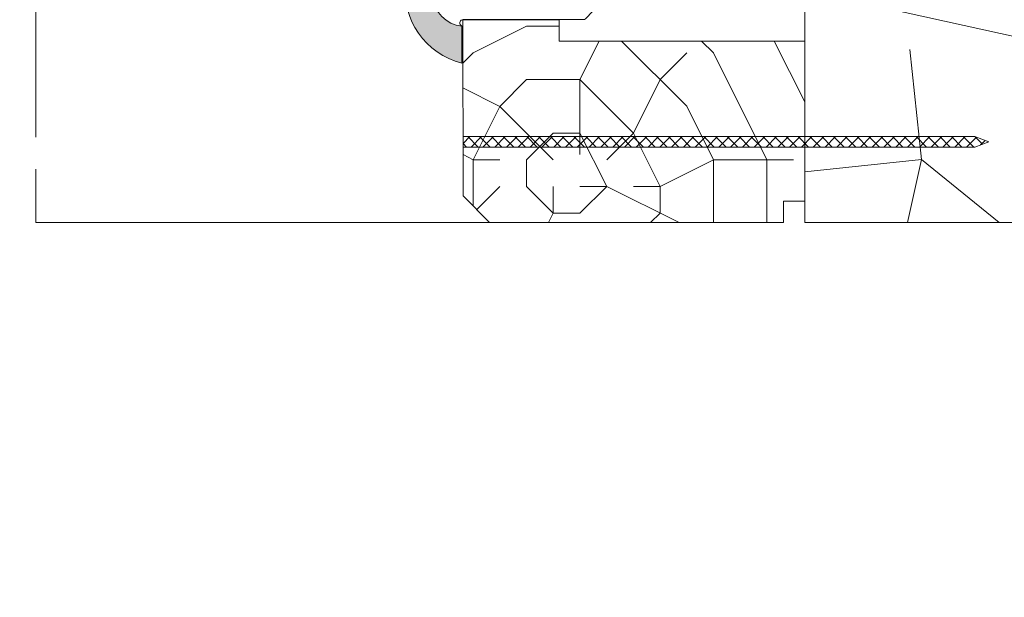
# Model space of a CAD drawing. Units: millimetres. Extents: x 0 to 437, y -14 to 612.
# Drawn here: x 139 to 185, y 407 to 434 of the extents above; entities that cross this region are included whole.
import ezdxf

# ---------------------------------------------------------------- set-up
doc = ezdxf.new("R2010")
doc.units = ezdxf.units.MM
doc.header["$PDMODE"] = 2
doc.header["$PDSIZE"] = 10
doc.linetypes.add('AM_ISO08W050', pattern=[18, 12, -1.5, 3, -1.5])
for name, color, linetype, lineweight in [('AM_1', 30, 'Continuous', 30), ('AM_2', 6, 'Continuous', 20), ('AM_4', 3, 'Continuous', 20), ('AM_5', 3, 'Continuous', 20), ('AM_7', 4, 'AM_ISO08W050', 18), ('Contour principale', 30, 'Continuous', 15), ('Contour secondaire', 5, 'Continuous', 9)]:
    doc.layers.add(name, color=color, linetype=linetype, lineweight=lineweight)
doc.styles.get("Standard").update_dxf_attribs({"font": 'arial.ttf'})
doc.dimstyles.new('MAL-ISO$0', dxfattribs={"dimtxt": 3, "dimasz": 3, "dimexe": 1, "dimexo": 1, "dimgap": 1.5, "dimtad": 1, "dimtxsty": 'Standard', "dimcen": 0, "dimclrd": 256, "dimclre": 256, "dimclrt": 3, "dimadec": 1, "dimazin": 2, "dimtp": 0.1, "dimtm": 0.1, "dimtfac": 0.71, "dimtmove": 0, "dimatfit": 3, "dimfxl": 1, "dimlwd": -1, "dimlwe": -1, "dimarcsym": 1})

# ---------------------------------------------------------------- blocks, each defined once
blk = doc.blocks.new('*D21')
at = {"layer": 'AM_5', "transparency": 16777216}
for p, q in [((56.10948336147624, 423.3106126442825), (56.10948336147623, 365.0626257600196)), ((381.1283582323858, 423.3148308237529), (381.1283582323858, 365.0626257600196)), ((378.1283582323858, 366.0626257600196), (59.10948336147623, 366.0626257600196))]:
    blk.add_line(p, q, dxfattribs=at)
for points in [[(59.10948336147623, 366.5626257600196), (59.10948336147623, 365.5626257600196), (56.10948336147623, 366.0626257600196)], [(378.1283582323858, 366.5626257600196), (378.1283582323858, 365.5626257600196), (381.1283582323858, 366.0626257600196)]]:
    blk.add_solid(points, dxfattribs=at)
at = {"layer": 'Defpoints', "color": 0, "transparency": 16777216}
for p in [(56.10948336147624, 424.3106126442825), (381.1283582323858, 424.3148308237529), (56.10948336147623, 366.0626257600196)]:
    blk.add_point(p, dxfattribs=at)
at = {"layer": 'AM_5', "color": 3, "transparency": 16777216, "insert": (218.618920796931, 370.1847267149992), "char_height": 4, "attachment_point": 5}
blk.add_mtext('Largeur Fond de Feuillure = LS + LSF - 7 (1853)', dxfattribs=at)
blk = doc.blocks.new('*D42')
at = {"layer": 'AM_5', "transparency": 16777216}
for p, q in [((57.1131921079076, 423.3100602909179), (57.11319290501769, 375.8532802569671)), ((221.6189229660705, 423.3105345920021), (221.6189233646295, 399.5819088060488)), ((221.6189236177786, 384.5104145759836), (221.6189237631885, 375.8532830200955)), ((60.11319288822114, 376.8532803073568), (218.6189237463919, 376.8532829697059))]:
    blk.add_line(p, q, dxfattribs=at)
for points in [[(60.11319287982287, 377.3532803073568), (60.11319289661942, 376.3532803073568), (57.11319288822114, 376.8532802569671)], [(218.6189237379937, 377.3532829697059), (218.6189237547902, 376.3532829697059), (221.6189237463919, 376.8532830200955)]]:
    blk.add_solid(points, dxfattribs=at)
at = {"layer": 'Defpoints', "color": 0, "transparency": 16777216}
for p in [(57.11319209111105, 424.3100602909179), (221.618922949274, 424.3105345920021), (221.6189237463919, 376.8532830200955)]:
    blk.add_point(p, dxfattribs=at)
at = {"layer": 'AM_5', "color": 3, "transparency": 16777216, "insert": (139.3660582480695, 380.9753825935109), "char_height": 4, "attachment_point": 5, "rotation": 9.623713195174826e-07}
blk.add_mtext('{\\fArial Black|b1|i0|c0|p34;\\C1;Largeur Service : LS (930)}', dxfattribs=at)
blk = doc.blocks.new('*D22')
at = {"layer": 'AM_5', "transparency": 16777216}
for p, q in [((99.09751080334972, 408.8225937172332), (99.09750956164245, 482.6290358436397)), ((338.1403317156588, 408.8225990682397), (338.1403304739515, 482.6290398652562)), ((102.0975095784663, 481.6290358941112), (335.1403304907753, 481.6290398147847))]:
    blk.add_line(p, q, dxfattribs=at)
for points in [[(102.0975095700544, 482.1290358941112), (102.0975095868782, 481.1290358941112), (99.09750957846629, 481.6290358436397)], [(335.1403304823634, 482.1290398147847), (335.1403304991873, 481.1290398147847), (338.1403304907753, 481.6290398652562)]]:
    blk.add_solid(points, dxfattribs=at)
at = {"layer": 'Defpoints', "color": 0, "transparency": 16777216}
for p in [(338.1403305056688, 481.6290398547998), (99.09751083278468, 407.8225937141688), (338.1403317450937, 407.8225990577833)]:
    blk.add_point(p, dxfattribs=at)
at = {"layer": 'AM_5', "color": 3, "transparency": 16777216, "insert": (213.6789632704921, 485.7511387263184), "char_height": 4, "attachment_point": 5, "rotation": 9.639346397879344e-07}
blk.add_mtext('Largeur passage Réel = LS + LSF - 179 (1681)', dxfattribs=at)
blk = doc.blocks.new('PARCLOSE bp ei60')
at = {"layer": 'Contour secondaire'}
h = blk.add_hatch(dxfattribs=at)
h.set_pattern_fill('352', color=5, scale=25.00000000000616, angle=179.9889603456173)
h.set_pattern_definition([(179.9889603456172, (-285.6005902917437, 489.7598356575115), (-25.0048164938462, -24.99518257804279), [7.50000000000185, -17.50000000000432]), (179.9889603456172, (-285.6008311396389, 488.5098356807142), (-25.0048164938462, -24.99518257804279), [7.50000000000185, -17.50000000000432]), (179.9889603456172, (-286.8513128122262, 486.0100765750148), (-25.0048164938462, -24.99518257804279), [5.000000000001234, -20.00000000000493]), (179.9889603456172, (-288.1017944848138, 483.5103174693156), (-25.0048164938462, -24.99518257804279), [3.750000000000925, -21.25000000000524]), (179.9889603456172, (-288.1022761806038, 481.0103175157211), (-25.0048164938462, -24.99518257804279), [2.500000000000617, -22.50000000000555]), (179.9889603456172, (-281.8527579924078, 478.5091133226512), (-25.0048164938462, -24.99518257804279), [1.250000000000308, -6.250000000001542, 1.250000000000308, -16.25000000000401]), (179.9889603456172, (-285.6029987706947, 477.2598358895392), (-25.0048164938462, -24.99518257804279), [1.250000000000308, -10.00000000000247, 3.750000000000925, -10.00000000000247]), (179.9889603456172, (-290.6032395257786, 476.0107993043223), (-25.0048164938462, -24.99518257804279), [1.250000000000308, -1.250000000000308, 1.250000000000308, -21.25000000000524]), (179.9889603456172, (-289.3534803968764, 474.76055847963), (-25.0048164938462, -24.99518257804279), [1.250000000000308, -23.75000000000586]), (179.9889603456172, (-288.1039621158695, 472.2603176781404), (-25.0048164938462, -24.99518257804279), [3.750000000000925, -21.25000000000524]), (179.9889603456172, (-288.1044438116597, 469.760317724546), (-25.0048164938462, -24.99518257804279), [5.000000000001234, -20.00000000000493]), (179.9889603456172, (-286.8549255306526, 467.2600769230564), (-25.0048164938462, -24.99518257804279), [6.250000000001542, -7.50000000000185, 1.250000000000308, -10.00000000000247]), (269.9889603456173, (-276.8520355415336, 482.2581498614625), (24.99518257804278, -25.0048164938462), [1.250000000000308, -2.500000000000617, 6.250000000001542, -15.0000000000037]), (269.9889603456173, (-278.1025172141211, 479.7583907557632), (24.99518257804278, -25.0048164938462), [1.250000000000308, -1.250000000000308, 3.750000000000925, -18.75000000000463]), (269.9889603456173, (-279.3544439740791, 469.7586317892804), (24.99518257804278, -25.0048164938462), [2.500000000000617, -22.50000000000555]), (269.9889603456173, (-280.6025171677156, 479.7588724515533), (24.99518257804278, -25.0048164938462), [5.000000000001234, -7.50000000000185, 1.250000000000308, -11.25000000000278]), (269.9889603456173, (-281.8551664713588, 466.0091135546789), (24.99518257804278, -25.0048164938462), [1.250000000000308, -23.75000000000586]), (269.9889603456173, (-283.1027579692051, 478.5093541705463), (24.99518257804278, -25.0048164938462), [3.750000000000925, -21.25000000000524]), (269.9889603456173, (-285.6029987706947, 477.2598358895392), (24.99518257804278, -25.0048164938462), [2.500000000000617, -22.50000000000555]), (269.9889603456173, (-288.1029987242892, 477.2603175853294), (24.99518257804278, -25.0048164938462), [1.250000000000308, -3.750000000000925, 3.750000000000925, -16.25000000000401]), (269.9889603456173, (-289.3532395489814, 476.0105584564272), (24.99518257804278, -25.0048164938462), [1.250000000000308, -23.75000000000586]), (269.9889603456173, (-290.6022761341983, 481.0107992115113), (24.99518257804278, -25.0048164938462), [3.500000000000864, -21.5000000000053]), (269.9889603456173, (-291.8513127194152, 486.0110399665953), (24.99518257804278, -25.0048164938462), [2.500000000000617, -22.50000000000555]), (269.9889603456173, (-294.3532394561703, 476.0115218480075), (24.99518257804278, -25.0048164938462), [1.250000000000308, -23.75000000000586]), (269.9889603456173, (-296.8529985618697, 477.262003520595), (24.99518257804278, -25.0048164938462), [3.750000000000925, -21.25000000000524]), (269.9889603456173, (-299.352998515464, 477.2624852163851), (24.99518257804278, -25.0048164938462), [3.750000000000925, -21.25000000000524]), (224.9889603456173, (-295.6010718019117, 487.2617624870777), (-0.004816957901802488, -24.99999953642011), [1.767750000000436, -1.767750000000436, 1.767750000000436, -30.05208905000742]), (224.9889603456173, (-290.6022761341983, 481.0107992115113), (-0.004816957901802488, -24.99999953642011), [3.535500000000873, -31.81983905000785]), (224.9889603456173, (-280.6046847987714, 468.5088726603783), (-0.004816957901802488, -24.99999953642011), [3.535500000000873, -31.81983905000785]), (224.9889603456173, (-285.6034804664848, 474.7598359359447), (-0.004816957901802488, -24.99999953642011), [3.535500000000873, -31.81983905000785]), (224.9889603456173, (-286.8525170517017, 479.7600766910287), (-0.004816957901802488, -24.99999953642011), [3.535500000000873, -31.81983905000785]), (224.9889603456173, (-294.3515535209046, 484.7615216855881), (-0.004816957901802488, -24.99999953642011), [3.535500000000873, -31.81983905000785]), (224.9889603456173, (-291.8517944152053, 483.5110400130008), (-0.004816957901802488, -24.99999953642011), [5.303300000001308, -30.05203905000742]), (224.9889603456173, (-284.3539621854777, 472.2595951344552), (-0.004816957901802488, -24.99999953642011), [1.767750000000436, -33.58758905000828]), (224.9889603456173, (-283.1044439044707, 469.7593543329657), (-0.004816957901802488, -24.99999953642011), [1.767750000000436, -33.58758905000828]), (224.9889603456173, (-293.1044437188486, 469.7612811161263), (-0.004816957901802488, -24.99999953642011), [1.767750000000436, -33.58758905000828]), (224.9889603456173, (-283.1020354255199, 482.2593541009379), (-0.004816957901802488, -24.99999953642011), [1.767750000000436, -33.58758905000828]), (224.9889603456173, (-296.8537211055549, 473.5120035902033), (-0.004816957901802488, -24.99999953642011), [1.767750000000436, -33.58758905000828]), (224.9889603456173, (-288.1032395721842, 476.0103176085322), (-0.004816957901802488, -24.99999953642011), [1.767750000000436, -33.58758905000828]), (224.9889603456173, (-290.6037212215689, 473.5107993507278), (-0.004816957901802488, -24.99999953642011), [1.767750000000436, -33.58758905000828]), (314.9889603456173, (-289.3527578531912, 478.5105584100217), (24.99999953642011, -0.004816957901802488), [1.767750000000436, -1.767750000000436, 5.303300000001308, -26.51653905000654]), (314.9889603456173, (-293.1027577835829, 478.5112809537069), (24.99999953642011, -0.004816957901802488), [1.767750000000436, -33.58758905000828]), (314.9889603456173, (-293.1010718483174, 487.2612807912875), (24.99999953642011, -0.004816957901802488), [1.767750000000436, -33.58758905000828]), (314.9889603456173, (-288.1022761806038, 481.0103175157211), (24.99999953642011, -0.004816957901802488), [1.767750000000436, -33.58758905000828]), (314.9889603456173, (-291.8532395025759, 476.0110401522174), (24.99999953642011, -0.004816957901802488), [1.767750000000436, -33.58758905000828]), (314.9889603456173, (-285.6020353791142, 482.2598357967281), (24.99999953642011, -0.004816957901802488), [1.767750000000436, -33.58758905000828]), (314.9889603456173, (-295.6020351934921, 482.2617625798888), (24.99999953642011, -0.004816957901802488), [1.767750000000436, -33.58758905000828]), (314.9889603456173, (-278.1005904309604, 489.7583905701409), (24.99999953642011, -0.004816957901802488), [1.767750000000436, -33.58758905000828]), (314.9889603456173, (-279.3508312556527, 488.5086314412387), (24.99999953642011, -0.004816957901802488), [3.535500000000872, -31.81983905000784]), (314.9889603456173, (-280.6010720803451, 487.2588723123367), (24.99999953642011, -0.004816957901802488), [3.535500000000872, -31.81983905000784]), (314.9889603456173, (-283.1010720339395, 487.2593540081268), (24.99999953642011, -0.004816957901802488), [3.535500000000872, -31.81983905000784]), (314.9889603456173, (-284.3515537065269, 484.7595949024275), (24.99999953642011, -0.004816957901802488), [3.535500000000872, -31.81983905000784]), (314.9889603456173, (-294.3534803040654, 474.7615218712103), (24.99999953642011, -0.004816957901802488), [3.535500000000872, -31.81983905000784]), (314.9889603456173, (-299.3510717323035, 487.262485030763), (24.99999953642011, -0.004816957901802488), [3.535500000000872, -31.81983905000784]), (314.9889603456173, (-300.604925275422, 467.2627262499024), (24.99999953642011, -0.004816957901802488), [3.535500000000872, -31.81983905000784]), (314.9889603456173, (-300.6044435796317, 469.7627262034969), (24.99999953642011, -0.004816957901802488), [3.535500000000872, -31.81983905000784]), (314.9889603456173, (-298.1042027781423, 471.0122444845039), (24.99999953642011, -0.004816957901802488), [3.535500000000872, -31.81983905000784]), (314.9889603456173, (-280.6042031029811, 471.0088726139728), (24.99999953642011, -0.004816957901802488), [5.303300000001308, -30.05203905000741]), (314.9889603456173, (-296.8537211055549, 473.5120035902033), (24.99999953642011, -0.004816957901802488), [5.303300000001308, -30.05203905000741]), (206.5540115456173, (-283.105166448156, 466.0093544025739), (-24.99999953594878, 0.004816947900096672), [2.795000000000689, -53.10669942501308]), (206.5540115456173, (-283.1027579692051, 478.5093541705463), (-24.99999953594878, 0.004816947900096672), [2.795000000000689, -53.10669942501308]), (206.5540115456173, (-285.6042030101701, 471.009836005553), (-24.99999953594878, 0.004816947900096672), [2.795000000000689, -53.10669942501308]), (206.5540115456173, (-293.1008310004223, 488.5112807680848), (-24.99999953594878, 0.004816947900096672), [2.795000000000689, -53.10669942501308]), (206.5540115456173, (-291.8513127194152, 486.0110399665953), (-24.99999953594878, 0.004816947900096672), [2.795000000000689, -53.10669942501308]), (206.5540115456173, (-284.3522762502122, 481.0095949720358), (-24.99999953594878, 0.004816947900096672), [2.795000000000689, -53.10669942501308]), (206.5540115456173, (-284.354684729163, 468.5095952040635), (-24.99999953594878, 0.004816947900096672), [2.795000000000689, -53.10669942501308]), (206.5540115456173, (-291.8532395025759, 476.0110401522174), (-24.99999953594878, 0.004816947900096672), [5.590000000001378, -50.31169942501241]), (243.4239091656173, (-291.8539620462611, 472.2610402218257), (-0.004816959176674743, -24.9999995359466), [2.795000000000688, -53.10669942501307]), (243.4239091656173, (-295.6025168892823, 479.7617626262943), (-0.004816959176674743, -24.9999995359466), [2.795000000000688, -53.10669942501307]), (243.4239091656173, (-283.1034805128904, 474.7593542401545), (-0.004816959176674743, -24.9999995359466), [2.795000000000688, -53.10669942501307]), (243.4239091656173, (-278.1037214535966, 473.508390871777), (-0.004816959176674743, -24.9999995359466), [2.795000000000688, -53.10669942501307]), (243.4239091656173, (-293.1027577835829, 478.5112809537069), (-0.004816959176674743, -24.9999995359466), [2.795000000000688, -53.10669942501307]), (243.4239091656173, (-290.6027578299884, 478.5107992579167), (-0.004816959176674743, -24.9999995359466), [2.795000000000688, -53.10669942501307]), (243.4239091656173, (-280.6034805592959, 474.7588725443644), (-0.004816959176674743, -24.9999995359466), [5.590000000001377, -50.31169942501239]), (243.4239091656173, (-299.3517942759887, 483.5124851003713), (-0.004816959176674743, -24.9999995359466), [5.590000000001377, -50.31169942501239]), (243.4239091656173, (-296.8520351702893, 482.2620034277838), (-0.004816959176674743, -24.9999995359466), [5.590000000001377, -50.31169942501239]), (296.5540115456173, (-276.8513129978484, 486.0081497918542), (-0.004816947900088344, -24.99999953594877), [2.795000000000689, -53.10669942501308]), (296.5540115456173, (-276.8539623246943, 472.2581500470847), (-0.004816947900088344, -24.99999953594877), [2.795000000000689, -53.10669942501308]), (296.5540115456173, (-281.8505903613521, 489.7591131138262), (-0.004816947900088344, -24.99999953594877), [2.795000000000689, -53.10669942501308]), (296.5540115456173, (-279.3549256698691, 467.2586318356859), (-0.004816947900088344, -24.99999953594877), [2.795000000000689, -53.10669942501308]), (296.5540115456173, (-281.8520354487226, 482.2591132530428), (-0.004816947900088344, -24.99999953594877), [2.795000000000689, -53.10669942501308]), (296.5540115456173, (-286.8525170517017, 479.7600766910287), (-0.004816947900088344, -24.99999953594877), [2.795000000000689, -53.10669942501308]), (296.5540115456173, (-289.3534803968764, 474.76055847963), (-0.004816947900088344, -24.99999953594877), [2.795000000000689, -53.10669942501308]), (296.5540115456173, (-278.1015538225408, 484.758390662952), (-0.004824987338755884, -25.00000355373201), [2.795000000000689, -53.10669942501308]), (296.5540115456173, (-284.3522762502122, 481.0095949720358), (-0.004816947900088344, -24.99999953594877), [2.795000000000689, -53.10669942501308]), (296.5540115456173, (-291.8517944152053, 483.5110400130008), (-0.004816947900088344, -24.99999953594877), [2.795000000000689, -53.10669942501308]), (296.5540115456173, (-294.35227606459, 481.0115217551965), (-0.004816947900088344, -24.99999953594877), [2.795000000000689, -53.10669942501308]), (296.5540115456173, (-299.3537210591494, 473.5124852859935), (-0.004816947900088344, -24.99999953594877), [2.795000000000689, -53.10669942501308]), (296.5540115456173, (-280.6051664945615, 466.0088727067838), (-0.004816947900088344, -24.99999953594877), [2.795000000000689, -53.10669942501308]), (296.5540115456173, (-276.8549257162747, 467.2581501398957), (-0.004816947900088344, -24.99999953594877), [5.590000000001378, -50.31169942501241]), (296.5540115456173, (-280.6015537761353, 484.7588723587423), (-0.004816947900088344, -24.99999953594877), [5.590000000001378, -50.31169942501241]), (333.4239091656173, (-276.8508313020583, 488.5081497454486), (24.9999995359466, -0.004816959176683069), [2.795000000000688, -53.10669942501307]), (333.4239091656173, (-298.100590059716, 489.7622441364622), (24.9999995359466, -0.004816959176683069), [2.795000000000688, -53.10669942501307]), (333.4239091656173, (-296.8529985618697, 477.262003520595), (24.9999995359466, -0.004816959176683069), [2.795000000000688, -53.10669942501307]), (333.4239091656173, (-286.8513128122262, 486.0100765750148), (24.9999995359466, -0.004816959176683069), [2.795000000000688, -53.10669942501307]), (333.4239091656173, (-285.6008311396389, 488.5098356807142), (24.9999995359466, -0.004816959176683069), [2.795000000000688, -53.10669942501307]), (333.4239091656173, (-288.1017944848138, 483.5103174693156), (24.9999995359466, -0.004816959176683069), [2.795000000000688, -53.10669942501307]), (333.4239091656173, (-295.604684520338, 468.5117628351193), (24.9999995359466, -0.004816959176683069), [2.795000000000688, -53.10669942501307]), (333.4239091656173, (-298.1049253218276, 467.2622445541123), (24.9999995359466, -0.004816959176683069), [5.590000000001377, -50.31169942501239])])
h.paths.add_polyline_path([(16.00165102810537, 9.49939716060573), (11.50165111176103, 9.5002642118737), (11.50145843370768, 8.500264230436118), (8.881784197001252e-16, 8.502479815877765), (-1.687675839079361e-07, 1.000151327303413), (1.000013103584984, 0.9999999814375817), (0.9998204255224881, 0), (14.75247051428316, 0), (16.00006099431142, 1.247109805955533)])
at = {"layer": 'Contour principale'}
blk.add_lwpolyline([(8.881784197001252e-16, 1.000151327277871), (1.000013103584984, 0.9999999814375817), (0.9998204255224863, 0), (14.75247051428316, 0), (16.00006099431142, 1.247109805955533), (16.00165102810537, 9.49939716060573), (11.50165111176103, 9.5002642118737), (11.50145843370768, 8.500264230436118), (8.881784197001252e-16, 8.502479815846785), (-1.608032844657714e-07, 1.000192662048477)], dxfattribs=at)
blk = doc.blocks.new('serbt')
at = {"layer": 'AM_4'}
h = blk.add_hatch(color=5, dxfattribs=at)
edge = h.paths.add_edge_path()
edge.add_arc((-33.0175631268258, -20.07640338939392), 13.97820772027356, 261.5609164869377, 324.2054311643935, ccw=False)
edge.add_line((-35.06897431846029, -33.90326142706655), (-35.10916159489026, -53.67733422757997))
edge.add_arc((-27.18238858091944, 15.87240502336332), 69.99999971635157, 263.4979008683569, 345.8066870811297)
edge.add_line((40.68078928949126, -1.291191616566721), (6.031659802626521, -1.22077344026372))
edge.add_arc((-23.88507987155459, 1.728787743602984), 30.06179009823093, 274.20733661720413, 354.3692727268613, ccw=False)
h.paths.add_polyline_path([(-25.53072293229499, 39.40945116103502), (-31.58567017306336, 42.56330403105188), (-34.61855207118688, 32.8678192956616), (-30.20233173488358, 30.56753349148908)])
h.paths.add_polyline_path([(-34.49700928348464, 91.81689820384524), (-30.07877739054193, 89.5204784289245), (-25.41490896842777, 98.36648138047256), (-31.47257868442258, 101.5151413185352)])
at = {"layer": 'AM_4', "color": 5}
for p, q in [((-11.87409182733427, 121.6604925316587), (-27.09640413776015, 106.4999280008105)), ((-7.631459901938797, 121.6518701388377), (-0.6457005803358697, 114.6376583727761)), ((2.945316737168469e-07, -1.100306690204889e-07), (0.2286660651416241, 112.5145566541378)), ((-31.47257868442258, 101.5151413185352), (-34.49700928348464, 91.81689820384524)), ((-31.47260595727051, 101.5150293724504), (-25.41490896842777, 98.36648138047256)), ((-27.09640413776015, 106.4999280008105), (-29.55135344147325, 104.7934556024272)), ((-25.29338510471279, 98.59697683160061), (-30.07877739054193, 89.5204784289245)), ((-18.88350020448979, 57.34266445303001), (-18.80448508671998, 96.22190260820207)), ((-34.49700928348464, 91.81689820384524), (-30.07877739054193, 89.5204784289245)), ((-27.20563571568618, 47.56904996777848), (-29.65364087719995, 45.86846563846802)), ((-20.20760440817776, 54.53869446452154), (-27.20563571568618, 47.56904996777848)), ((-31.58566850953257, 42.5633031644909), (-34.61855207118688, 32.8678192956616)), ((-31.58567017306336, 42.56330403105188), (-25.53072293229499, 39.40945116103502)), ((-25.40899738195641, 39.63984016411871), (-30.20233173488358, 30.56753349148908)), ((-19.04048029709611, -19.8990910285811), (-18.92432472809196, 37.25503539513011)), ((-34.61855207118688, 32.8678192956616), (-30.20233173488358, 30.56753349148908)), ((5.116998865262758, -2.131724221490003), (6.031659802685681, -1.220773440334597)), ((6.031661197904214, -1.220773443099461), (40.68078928949126, -1.291191616566721)), ((-35.06897431846029, -33.90326142706655), (-35.10993119114939, -54.05601260040131))]:
    blk.add_line(p, q, dxfattribs=at)
for centre, radius, start, end in [((-9.757087061083439, 119.5348653725869), 3.000000000000003, 44.88355670692903, 134.8835567063764), ((-2.771327739479602, 112.5206536065234), 3.000000000000003, 359.8835567066804, 44.88355670692903), ((-25.04130607347106, 99.94826702427599), 6.619394203338383, 132.9483180412593, 166.3085740417868), ((-22.25549710531412, 96.84509455121697), 3.506829767926098, 349.7636997954455, 150.0289097220968), ((-21.88412829003755, 57.03666461390821), 3.000000000000003, 304.7269263568563, 304.7269263734207), ((-22.01479042534265, 57.10671496804025), 3.140169199298274, 305.1350954910714, 4.309217279791466), ((-21.88412829003755, 57.03666461390821), 3.000000000000003, 309.357942834981, 309.3580820012195), ((-23.87077507104663, 40.15622678528312), 8.128419887758126, 168.776875052161, 168.777008639882), ((-25.11568803254849, 40.99854916864353), 6.656508277054115, 132.9791144993651, 166.4041709305689), ((-22.43429730993117, 37.71969064053514), 3.54059524817864, 352.4589401753227, 147.1580207224013), ((-27.18238895075683, 15.87240535099953), 70.00000000000007, 263.4979011994936, 345.8066868953633), ((-23.88507987155694, 1.728787743605821), 30.06179009823392, 274.2073366172082, 354.3692727267668), ((2.999994099011928, -0.006097062414482934), 3.000000000000003, 179.8835567066804, 314.8835567063764), ((-33.01756312682581, -20.07640338939391), 13.97820772027357, 261.5609164869377, 0.7268117680370333)]:
    blk.add_arc(centre, radius, start, end, dxfattribs=at)
blk = doc.blocks.new('clou')
at = {"layer": 'AM_2'}
h = blk.add_hatch(dxfattribs=at)
h.set_pattern_fill('ANSI37', color=256, scale=0.2459953501827569, angle=90.00000000036471)
h.set_pattern_definition([(135.0000000003647, (-21479.64352174433, -29256.69439305927), (-0.5522753123047979, -0.5522753123118284), []), (225.0000000003646, (-21479.64352174433, -29256.69439305927), (0.5522753123118284, -0.5522753123047979), [])])
h.paths.add_polyline_path([(0.5095215506190698, -47.90807630012671), (0.01763945850098025, -49.2454167794258), (-0.4744598468640788, -47.90815621253842), (-0.4764997032133351, -0.0002632908971236247), (0.5082786646427166, -0.0002933481019908868)])
for p, q in [((-0.4744598468640788, -47.90815621253842), (-0.476499700837735, -0.0003188966464904297)), ((-0.4744598468640788, -47.90807630015024), (0.01753085188965997, -49.24349652161436)), ((0.5095215506190698, -47.90807630014126), (0.01753085188965997, -49.24349652161436))]:
    blk.add_line(p, q, dxfattribs=at)
blk.add_lwpolyline([(0.5095215506190698, -47.90807630014126), (0.5082786646427166, -0.0002933481019908868)], dxfattribs=at)

msp = doc.modelspace()

# ---------------------------------------------------------------- hatches: boundary and pattern name
at = {"layer": 'Contour secondaire'}
h = msp.add_hatch(dxfattribs=at)
h.set_pattern_fill('352', color=5, scale=73.33, angle=51.00000096237132)
h.set_pattern_definition([(51.00000096237134, (-79.08443459825824, 29.64036555946387), (-10.84005081028688, 103.1361774472488), [21.999, -51.331]), (51.00000096237134, (-81.93384030469664, 31.9477687253879), (-10.84005081028688, 103.1361774472488), [21.999, -51.331]), (51.00000096237134, (-85.32524855164937, 39.41198076367442), (-10.84005081028688, 103.1361774472488), [14.666, -58.664]), (51.00000096237134, (-88.71665679860212, 46.87619280196088), (-10.84005081028688, 103.1361774472488), [10.9995, -62.33049999999999]), (51.00000096237134, (-94.4154682114789, 51.490999133809), (-10.84005081028688, 103.1361774472488), [7.333, -65.997]), (51.00000096237134, (-111.6512954539759, 41.85877693346509), (-10.84005081028688, 103.1361774472488), [3.6665, -18.3325, 3.6665, -47.6645]), (51.00000096237134, (-107.5784916626422, 52.71439721870433), (-10.84005081028688, 103.1361774472488), [3.6665, -29.332, 10.9995, -29.332]), (51.00000096237134, (-101.1982847053844, 66.41942321038198), (-10.84005081028688, 103.1361774472488), [3.6665, -3.6665, 3.6665, -62.33049999999999]), (51.00000096237134, (-106.3550935777468, 65.8774206698676), (-10.84005081028688, 103.1361774472488), [3.6665, -69.6635]), (51.00000096237134, (-114.3613081565476, 67.64282129527732), (-10.84005081028688, 103.1361774472488), [10.9995, -62.33049999999999]), (51.00000096237134, (-120.0601195694244, 72.25762762712543), (-10.84005081028688, 103.1361774472488), [14.666, -58.664]), (51.00000096237134, (-128.0663341482253, 74.02302825253514), (-10.84005081028688, 103.1361774472488), [18.3325, -21.999, 3.6665, -29.332]), (141.0000009623713, (-112.332690998357, 23.53894460993939), (-103.1361774472488, -10.84005081028688), [3.6665, -7.333, 18.3325, -43.998]), (141.0000009623713, (-115.7240992453097, 31.00315664822591), (-103.1361774472488, -10.84005081028688), [3.6665, -3.6665, 10.9995, -54.9975]), (141.0000009623713, (-136.2119417308928, 52.31178768205666), (-103.1361774472488, -10.84005081028688), [7.333, -65.997]), (141.0000009623713, (-111.1092929134616, 36.70196806110266), (-103.1361774472488, -10.84005081028688), [14.666, -21.999, 3.6665, -32.9985]), (141.0000009623713, (-140.1453525183599, 64.93280859270561), (-103.1361774472488, -10.84005081028688), [3.6665, -69.6635]), (141.0000009623713, (-109.3438922880519, 44.7081826399035), (-103.1361774472488, -10.84005081028688), [10.9995, -62.33049999999999]), (141.0000009623713, (-107.5784916626422, 52.71439721870433), (-103.1361774472488, -10.84005081028688), [7.333, -65.997]), (141.0000009623713, (-102.9636853307941, 58.41320863158114), (-103.1361774472488, -10.84005081028688), [3.6665, -10.9995, 10.9995, -47.6645]), (141.0000009623713, (-103.5056878713085, 63.57001750394357), (-103.1361774472488, -10.84005081028688), [3.6665, -69.6635]), (141.0000009623713, (-89.80066187963081, 57.18981054668575), (-103.1361774472488, -10.84005081028688), [10.2662, -63.0638]), (141.0000009623713, (-76.09563588795316, 50.80960358942798), (-103.1361774472488, -10.84005081028688), [7.333, -65.997]), (141.0000009623713, (-94.27607520761222, 74.96764032969713), (-103.1361774472488, -10.84005081028688), [3.6665, -69.6635]), (141.0000009623713, (-86.81186316932573, 78.35904857664985), (-103.1361774472488, -10.84005081028688), [10.9995, -62.33049999999999]), (141.0000009623713, (-82.19705683747765, 84.05785998952666), (-103.1361774472488, -10.84005081028688), [10.9995, -62.33049999999999]), (96.00000096237123, (-66.32402068374265, 57.0504175428191), (-56.98811412985205, 46.14806331935893), [5.1851643, -5.1851643, 5.1851643, -88.14878760146]), (96.00000096237123, (-89.80066187963081, 57.18981054668575), (-56.98811412985205, 46.14806331935893), [10.3703286, -93.33395190146]), (96.00000096237123, (-136.7539442714071, 57.46859655441909), (-56.98811412985205, 46.14806331935893), [10.3703286, -93.33395190146]), (96.00000096237123, (-113.2773030755189, 57.32920355055245), (-56.98811412985205, 46.14806331935893), [10.3703286, -93.33395190146]), (96.00000096237123, (-99.57227708384136, 50.94899659329462), (-56.98811412985205, 46.14806331935893), [10.3703286, -93.33395190146]), (96.00000096237123, (-74.33023526254348, 58.81581816822882), (-56.98811412985205, 46.14806331935893), [10.3703286, -93.33395190146]), (96.00000096237123, (-81.79444730082997, 55.42440992127604), (-56.98811412985205, 46.14806331935893), [15.55563956, -88.14864094146]), (96.00000096237123, (-121.2835176543198, 59.09460417596216), (-56.98811412985205, 46.14806331935893), [5.1851643, -98.51911620146]), (96.00000096237123, (-129.2897322331206, 60.86000480137187), (-56.98811412985205, 46.14806331935893), [5.1851643, -98.51911620146]), (96.00000096237123, (-110.8305069057282, 83.65525045287899), (-56.98811412985205, 46.14806331935893), [5.1851643, -98.51911620146]), (96.00000096237123, (-100.7956751687367, 37.78597314213135), (-56.98811412985205, 46.14806331935893), [5.1851643, -98.51911620146]), (96.00000096237123, (-95.36008028864092, 85.28125807442206), (-56.98811412985205, 46.14806331935893), [5.1851643, -98.51911620146]), (96.00000096237123, (-105.8130910372325, 60.72061179750517), (-56.98811412985205, 46.14806331935893), [5.1851643, -98.51911620146]), (96.00000096237123, (-106.8970961182612, 71.0342295422301), (-56.98811412985205, 46.14806331935893), [5.1851643, -98.51911620146]), (186.0000009623713, (-97.80687645843165, 58.95521117209546), (-46.14806331935894, -56.98811412985204), [5.1851643, -5.1851643, 15.55563956, -77.77831234146]), (186.0000009623713, (-90.88466696065947, 67.50342829141067), (-46.14806331935894, -56.98811412985204), [5.1851643, -98.51911620146]), (186.0000009623713, (-70.93882701559073, 51.3516061299423), (-46.14806331935894, -56.98811412985204), [5.1851643, -98.51911620146]), (186.0000009623713, (-94.4154682114789, 51.490999133809), (-46.14806331935894, -56.98811412985204), [5.1851643, -98.51911620146]), (186.0000009623713, (-98.89088153946034, 69.26882891682038), (-46.14806331935894, -56.98811412985204), [5.1851643, -98.51911620146]), (186.0000009623713, (-96.18086883688858, 43.48478455500816), (-46.14806331935894, -56.98811412985204), [5.1851643, -98.51911620146]), (186.0000009623713, (-77.7216435094962, 66.28003020651528), (-46.14806331935894, -56.98811412985204), [5.1851643, -98.51911620146]), (186.0000009623713, (-92.92885359380253, 12.54393132083351), (-46.14806331935894, -56.98811412985204), [5.1851643, -98.51911620146]), (186.0000009623713, (-93.47085613431688, 17.70074019319594), (-46.14806331935894, -56.98811412985204), [10.3703286, -93.33395190146]), (186.0000009623713, (-94.01285867483122, 22.85754906555837), (-46.14806331935894, -56.98811412985204), [10.3703286, -93.33395190146]), (186.0000009623713, (-89.39805234298314, 28.55636047843518), (-46.14806331935894, -56.98811412985204), [10.3703286, -93.33395190146]), (186.0000009623713, (-92.78946058993586, 36.02057251672164), (-46.14806331935894, -56.98811412985204), [10.3703286, -93.33395190146]), (186.0000009623713, (-97.12548091405063, 77.27504349562122), (-46.14806331935894, -56.98811412985204), [10.3703286, -93.33395190146]), (186.0000009623713, (-59.4018111859705, 65.59863466213426), (-46.14806331935894, -56.98811412985204), [10.3703286, -93.33395190146]), (186.0000009623713, (-102.6848993230607, 105.3664910233575), (-46.14806331935894, -56.98811412985204), [10.3703286, -93.33395190146]), (186.0000009623713, (-96.98608791018393, 100.7516846915094), (-46.14806331935894, -56.98811412985204), [10.3703286, -93.33395190146]), (186.0000009623713, (-98.75148853559364, 92.74547011270852), (-46.14806331935894, -56.98811412985204), [10.3703286, -93.33395190146]), (186.0000009623713, (-131.0551328585303, 52.85379022257104), (-46.14806331935894, -56.98811412985204), [15.55563956, -88.14864094146]), (186.0000009623713, (-95.36008028864092, 85.28125807442206), (-46.14806331935894, -56.98811412985204), [15.55563956, -88.14864094146]), (77.56505216237133, (-137.8379493524358, 67.78221429914402), (46.1480632956864, 56.98811414723543), [8.198293999999999, -155.77257075341]), (77.56505216237133, (-109.3438922880519, 44.7081826399035), (46.1480632956864, 56.98811414723543), [8.198293999999999, -155.77257075341]), (77.56505216237133, (-121.8255201948342, 64.2514130483246), (46.1480632956864, 56.98811414723543), [8.198293999999999, -155.77257075341]), (77.56505216237133, (-68.08942130915233, 49.04420296401827), (46.1480632956864, 56.98811414723543), [8.198293999999999, -155.77257075341]), (77.56505216237133, (-76.09563588795316, 50.80960358942798), (46.1480632956864, 56.98811414723543), [8.198293999999999, -155.77257075341]), (77.56505216237133, (-101.3376777092511, 42.94278201449379), (46.1480632956864, 56.98811414723543), [8.198293999999999, -155.77257075341]), (77.56505216237133, (-129.831734773635, 66.01681367373425), (46.1480632956864, 56.98811414723543), [8.198293999999999, -155.77257075341]), (77.56505216237133, (-98.89088153946034, 69.26882891682038), (46.1480632956864, 56.98811414723543), [16.396588, -147.57427675341]), (114.4349497823713, (-107.4390986587755, 76.19103841459247), (-56.98811412641972, 46.14806332139163), [8.198293999999999, -155.77257075341]), (114.4349497823713, (-83.42045492237298, 70.89483653836339), (-56.98811412641972, 46.14806332139163), [8.198293999999999, -155.77257075341]), (114.4349497823713, (-117.8921094073671, 51.63039213767564), (-56.98811412641972, 46.14806332139163), [8.198293999999999, -155.77257075341]), (114.4349497823713, (-129.9711277775016, 42.54017247784611), (-56.98811412641972, 46.14806332139163), [8.198293999999999, -155.77257075341]), (114.4349497823713, (-90.88466696065947, 67.50342829141067), (-56.98811412641972, 46.14806332139163), [8.198293999999999, -155.77257075341]), (114.4349497823713, (-95.49947329250759, 61.80461687853386), (-56.98811412641972, 46.14806332139163), [8.198293999999999, -155.77257075341]), (114.4349497823713, (-122.5069157392152, 45.93158072479883), (-56.98811412641972, 46.14806332139163), [16.396588, -147.57427675341]), (114.4349497823713, (-67.95002830528568, 72.5208441599064), (-56.98811412641972, 46.14806332139163), [16.396588, -147.57427675341]), (114.4349497823713, (-75.41424034357217, 69.12943591295368), (-56.98811412641972, 46.14806332139163), [16.396588, -147.57427675341]), (167.5650521623713, (-103.7844738790417, 16.61673511216725), (-56.98811414723543, 46.14806329568638), [8.198293999999999, -155.77257075341]), (167.5650521623713, (-135.1279366498641, 41.9981699373318), (-56.98811414723543, 46.14806329568638), [8.198293999999999, -155.77257075341]), (167.5650521623713, (-86.00664409603039, 21.09214844014866), (-56.98811414723543, 46.14806329568638), [8.198293999999999, -155.77257075341]), (167.5650521623713, (-141.9107531437696, 56.92659401390478), (-56.98811414723543, 46.14806329568638), [8.198293999999999, -155.77257075341]), (167.5650521623713, (-103.1030783346607, 34.93656743569295), (-56.98811414723543, 46.14806329568638), [8.198293999999999, -155.77257075341]), (167.5650521623713, (-99.57227708384136, 50.94899659329462), (-56.98811414723543, 46.14806329568638), [8.198293999999999, -155.77257075341]), (167.5650521623713, (-106.3550935777468, 65.8774206698676), (-56.98811414723543, 46.14806329568638), [8.198293999999999, -155.77257075341]), (167.5650521623713, (-104.3264764195561, 21.77354398452968), (-56.98810847065019, 46.14808903939516), [8.198293999999999, -155.77257075341]), (167.5650521623713, (-101.3376777092511, 42.94278201449379), (-56.98811414723543, 46.14806329568638), [8.198293999999999, -155.77257075341]), (167.5650521623713, (-81.79444730082997, 55.42440992127604), (-56.98811414723543, 46.14806329568638), [8.198293999999999, -155.77257075341]), (167.5650521623713, (-82.87845238185866, 65.73802766600096), (-56.98811414723543, 46.14806329568638), [8.198293999999999, -155.77257075341]), (167.5650521623713, (-90.74527395679283, 90.9800694872988), (-56.98811414723543, 46.14806329568638), [8.198293999999999, -155.77257075341]), (167.5650521623713, (-142.4527556842839, 62.08340288626721), (-56.98811414723543, 46.14806329568638), [8.198293999999999, -155.77257075341]), (167.5650521623713, (-146.5255594756176, 51.22778260102797), (-56.98811414723543, 46.14806329568638), [16.396588, -147.57427675341]), (167.5650521623713, (-99.711670087708, 27.47235539740649), (-56.98811414723543, 46.14806329568638), [16.396588, -147.57427675341]), (204.4349497823713, (-98.08566246616499, 12.00192878031913), (-46.14806332139165, -56.98811412641971), [8.198293999999999, -155.77257075341]), (204.4349497823713, (-56.01040293901775, 58.1344226238478), (-46.14806332139165, -56.98811412641971), [8.198293999999999, -155.77257075341]), (204.4349497823713, (-86.81186316932573, 78.35904857664985), (-46.14806332139165, -56.98811412641971), [8.198293999999999, -155.77257075341]), (204.4349497823713, (-85.32524855164937, 39.41198076367442), (-46.14806332139165, -56.98811412641971), [8.198293999999999, -155.77257075341]), (204.4349497823713, (-81.93384030469664, 31.9477687253879), (-46.14806332139165, -56.98811412641971), [8.198293999999999, -155.77257075341]), (204.4349497823713, (-88.71665679860212, 46.87619280196088), (-46.14806332139165, -56.98811412641971), [8.198293999999999, -155.77257075341]), (204.4349497823713, (-109.0651062803185, 91.66146503167982), (-46.14806332139165, -56.98811412641971), [8.198293999999999, -155.77257075341]), (204.4349497823713, (-107.2997056549088, 99.66767961048066), (-46.14806332139165, -56.98811412641971), [16.396588, -147.57427675341])])
h.paths.add_polyline_path([(176.1189069382917, 427.8449889180129), (176.1189069363386, 427.844988918013), (176.1189068911742, 424.3105337302559), (220.6189229492763, 424.3105345730629), (221.6189229354347, 425.3105345920023), (221.3344650049129, 430.8105345872261), (220.1189229224647, 430.8105345668092), (220.1189227712957, 439.810534574788), (220.8689883909194, 439.8105345873865), (220.4034427413727, 448.811869391399), (219.3517921520458, 449.8105345901574), (214.1189225963158, 449.8105344921429), (214.1189224795703, 457.3105344744205), (213.1189224640042, 458.3105344588545), (184.4933823582339, 458.3105340132693), (184.2560092447908, 457.863915891003), (184.2592184781788, 457.8676046273489), (184.1845625770086, 457.5881432437685), (183.9666667798886, 456.7724882187596), (184.1989096295633, 456.4773589040202), (183.859112398853, 456.3698770969869), (183.8585778620592, 456.3699305098593), (183.7478734703841, 455.9560955280018), (183.749346469335, 455.9559483405563), (183.951306195743, 455.6454203810579), (183.6401919796694, 455.5535607497276), (183.511365701493, 455.071982560413), (182.8094043697744, 455.1421251053092), (182.7052896983618, 454.94623308379), (183.7044275769419, 454.7397834321377), (183.3854856054655, 454.6712662533859), (183.1359426368796, 454.2017505174946), (183.1359650713563, 454.2016846335893), (183.2462680353417, 453.8777550785805), (182.9273260638653, 453.8092378998288), (182.6777830952777, 453.3397221639374), (181.8931174059809, 453.4181288308764), (181.7889935614429, 453.2222195500983), (182.7879611010592, 453.0158050952098), (182.469019129581, 452.947287916458), (182.2194761609951, 452.4777721805668), (181.4349899837713, 452.5561609100025), (181.3308569661088, 452.3602343699671), (182.3296541667748, 452.1538551118394), (182.0107121952984, 452.0853379330874), (181.7611692267125, 451.6158221971961), (180.9768625615616, 451.6941929891286), (180.8727203707747, 451.4982491898361), (181.8713472324922, 451.2919051284687), (181.5524052610158, 451.2233879497169), (181.30286229243, 450.7538722138254), (180.518735139352, 450.8322250682547), (180.4145837754406, 450.636264009705), (181.4130402982097, 450.4299551450981), (181.0940983267333, 450.3614379663462), (180.8445553581474, 449.8919222304547), (180.0606077171423, 449.9702571473808), (179.9564471801065, 449.7742788295739), (180.9547333639271, 449.5680051617274), (180.6357913924508, 449.4994879829753), (180.3862484238649, 449.0299722470842), (179.6024802949327, 449.1082892265071), (179.4983105847724, 448.9122936494427), (180.4964264296445, 448.7060551783567), (180.1774844581682, 448.6375379996046), (179.9279414895823, 448.1680222637136), (179.1443528727231, 448.2463213056332), (179.0401739894382, 448.0503084693115), (180.038119495362, 447.8441051949858), (179.7191775238852, 447.7755880162339), (179.4696345552998, 447.3060722803428), (178.6862254505133, 447.3843533847592), (178.582037394104, 447.1883232891803), (179.5798125610795, 446.9821552116151), (179.2608705896026, 446.9136380328632), (179.0113276210172, 446.444122296972), (178.2280980283037, 446.5223854638852), (178.1239007987699, 446.3263381090492), (179.1215056267964, 446.1202052282446), (178.8025636553201, 446.0516880494926), (178.5530206867347, 445.5821723136013), (177.769970606094, 445.6604175430113), (177.6657642034357, 445.4643529289179), (178.6631986925139, 445.258255244874), (178.3442567210375, 445.1897380661219), (178.0947137524503, 444.7202223302306), (178.1421146296857, 444.5810189533207), (178.3762648771506, 444.8132793939141), (178.3763388041026, 444.8130269988357), (178.5815025656393, 444.5758496687093), (179.1132136817795, 444.5759405916137), (179.3524836128061, 444.8132793952352), (179.3525575397581, 444.8130270001568), (179.557721301293, 444.5758496700303), (180.089432417435, 444.5759405929347), (180.3287023484615, 444.8132793965562), (180.3287762754136, 444.8130270014778), (180.5339400369485, 444.5758496713514), (181.0656511530905, 444.5759405942557), (181.304921084117, 444.8132793978772), (181.3049950110691, 444.8130270027988), (181.510158772604, 444.5758496726723), (182.041869888746, 444.5759405955768), (182.2811398197725, 444.8132793991979), (182.2812137467246, 444.8130270041195), (182.4863775082595, 444.5758496739931), (183.0180886244015, 444.5759405968976), (183.257358555428, 444.813279400519), (183.4410861580417, 444.6283130165213), (184.028545725516, 444.4924328400512), (184.2602383502837, 444.7222554932116), (184.5186268200447, 444.3811877006726), (184.5195831355627, 444.3788552363756), (185.0244052493348, 444.26208921246), (185.2445300394124, 444.4384532345659), (185.5155182729226, 444.1484941192709), (186.0193574101038, 444.0319554591431), (186.2554827865775, 444.0616238761999), (186.5104704337007, 443.9183603659462), (186.8513629665604, 443.8395114713457), (186.8496361115589, 443.8391114252631), (186.5695643880374, 443.7742295470898), (186.3542697053057, 443.7243540251728), (186.1635861439501, 443.6801799563365), (185.7470878667042, 443.5836932773656), (185.5955355622559, 443.2400801916721), (185.3411096225274, 443.4896436866683), (185.3409058334699, 443.4901407304689), (184.9235386686316, 443.3936031509487), (184.9241002409508, 443.3922334697504), (184.7447346749726, 443.06812956903), (184.5175681573835, 443.299701632539), (184.0318795802112, 443.1873612196102), (183.7648768294174, 443.8385839297815), (183.5428596531922, 443.838545964726), (183.8292022199335, 442.8609396575024), (183.6189709560962, 443.110381836493), (183.0872598398378, 443.1102909136391), (182.7887265317003, 443.8384170075602), (182.5666898099341, 443.8383790391624), (182.852983484278, 442.8609396561814), (182.6427522204426, 443.110381835172), (182.1110411041823, 443.1102909123183), (181.8125762339831, 443.8382500853389), (181.5905199666761, 443.8382121135988), (181.8767647486225, 442.8609396548607), (181.6665334847871, 443.1103818338512), (181.1348223685268, 443.1102909109973), (180.8364259362656, 443.8380831631177), (180.614350123418, 443.8380451880353), (180.900546012967, 442.8609396535396), (180.6903147491316, 443.1103818325302), (180.1586036328713, 443.1102909096763), (179.8602756385483, 443.8379162408964), (179.6381802801599, 443.8378782624717), (179.9243272773115, 442.8609396522186), (179.7140960134761, 443.1103818312092), (179.1823848972177, 443.1102909083553), (178.8841253408327, 443.8377493186752), (178.6620104369018, 443.8377113369082), (178.948108541656, 442.8609396508975), (178.7378772778206, 443.1103818298882), (178.2061661615622, 443.1102909070345), (177.9079750431153, 443.8375823964539), (177.6858405936446, 443.8375444113446), (177.9718898060005, 442.8609396495766), (177.7616585421651, 443.1103818285671), (177.2386738296568, 443.1102923979327), (177.1780998838852, 442.9963223634892), (176.9493213948106, 443.0191827472684), (176.9956710703451, 442.8609396482556), (176.8543006100695, 443.0286775717817), (176.3955883394651, 443.0745137803896), (176.2913544174332, 442.8783973885244), (177.2882778896662, 442.6724052947616), (176.9693359181881, 442.6038881160098), (176.7197929496026, 442.1343723801186), (175.9374609172554, 442.2125458595157), (175.8332178220991, 442.0164122083933), (176.8299709553837, 441.810455311391), (176.5110289839055, 441.7419381326392), (176.26148601532, 441.2724223967479), (175.4793334950456, 441.3505779386415), (175.375081226765, 441.154427028262), (176.3716640211011, 440.9485053280204), (176.052722049623, 440.8799881492682), (175.8031790810375, 440.410472413377), (175.0212060728359, 440.4886100177677), (174.9169446314307, 440.2924418481306), (175.9133570868186, 440.0865553446492), (175.5944151153404, 440.0180381658973), (175.3448721467549, 439.5485224300061), (174.5630786506263, 439.6266420968938), (174.4588080360966, 439.4304566679995), (175.455050152536, 439.2246053612785), (175.1361081810578, 439.1560881825267), (174.8865652124724, 438.6865724466354), (174.1049512284166, 438.7646741760199), (174.0006714407624, 438.5684714878683), (174.9967432182534, 438.3626553779078), (174.6778012467753, 438.294138199156), (174.5536427813761, 438.0605337278319), (176.118907066876, 438.0605337302559), (176.1189069368278, 427.8832788706953)])

# ---------------------------------------------------------------- linework, layer by layer
at = {"layer": 'AM_7'}
msp.add_line((140.1189220166428, 458.3105332966948), (140.1192920746591, 424.3105332230897), dxfattribs=at)
at = {"layer": 'Contour principale'}
msp.add_lwpolyline([(213.1189224640042, 458.3105344588545), (161.1189224640046, 458.3105336494224), (160.1189224795706, 457.310533633853), (160.1188909540294, 448.8104952329281), (173.1187892766947, 448.810637760996), (173.1189071385055, 438.06053372561), (176.118907066876, 438.0605337302559), (176.1189068911742, 424.3105337302559), (220.6189229492763, 424.3105345730629), (221.6189229354347, 425.3105345920023), (220.4034427413727, 448.811869391399), (219.3517921520458, 449.8105345901574), (214.1189225963158, 449.8105344921429), (214.1189224795703, 457.3105344744205)], close=True, dxfattribs=at)
msp.add_lwpolyline([(161.3664362793504, 424.3105335799684), (140.1192920746591, 424.3105332230897)], dxfattribs=at)

# ---------------------------------------------------------------- block references
at = {"xscale": -1, "rotation": 9.623713026485348e-07}
msp.add_blockref('PARCLOSE bp ei60', (176.1189068911742, 424.3105337302559), dxfattribs=at)
at = {"layer": 'AM_1', "xscale": -0.5, "yscale": 0.5, "zscale": 0.5, "rotation": 89.99999997915914}
msp.add_blockref('clou', (160.1188458768397, 428.0995433467301), dxfattribs=at)
at = {"layer": 'Contour secondaire', "xscale": 0.05000030415043837, "yscale": 0.05000030415043837, "zscale": 0.05000030415043837, "rotation": 270.1164577341664}
msp.add_blockref('serbt', (160.118893596661, 433.8130138970871), dxfattribs=at)

# ---------------------------------------------------------------- dimensions: what is measured, and where the dimension line sits
at = {"layer": 'AM_5'}
dim = msp.add_linear_dim(base=(338.1403305056688, 481.6290398547998), p1=(99.09751083278468, 407.8225937141688), p2=(338.1403317450937, 407.8225990577833), angle=180.0000009639346, text='Largeur passage Réel = LS + LSF - 179 (1681)', dimstyle='MAL-ISO$0', override={"dimtxt": 4, "dimlfac": 2}, dxfattribs=at)
dim.commit()
dim.dimension.update_dxf_attribs({"geometry": '*D22', "text_midpoint": (213.6789633547351, 481.6290377647313), "dimtype": 160})
for base, p1, p2, angle, text, picture, middle in [((56.10948336147623, 366.0626257600196), (381.1283582323858, 424.3148308237529), (56.10948336147624, 424.3106126442825), 9.639346257545157e-07, 'Largeur Fond de Feuillure = LS + LSF - 7 (1853)', '*D21', (218.618920796931, 370.1847267149992)), ((221.6189237463919, 376.8532830200955), (57.11319209111105, 424.3100602909179), (221.618922949274, 424.3105345920021), 180.0000009623713, '{\\fArial Black|b1|i0|c0|p34;\\C1;Largeur Service : LS (930)}', '*D42', (139.3660582480695, 380.9753825935109))]:
    dim = msp.add_linear_dim(base=base, p1=p1, p2=p2, angle=angle, text=text, dimstyle='MAL-ISO$0', override={"dimtxt": 4, "dimlfac": 2}, dxfattribs=at)
    dim.commit()
    dim.dimension.update_dxf_attribs({"geometry": picture, "text_midpoint": middle})

doc.saveas('drawing.dxf')
